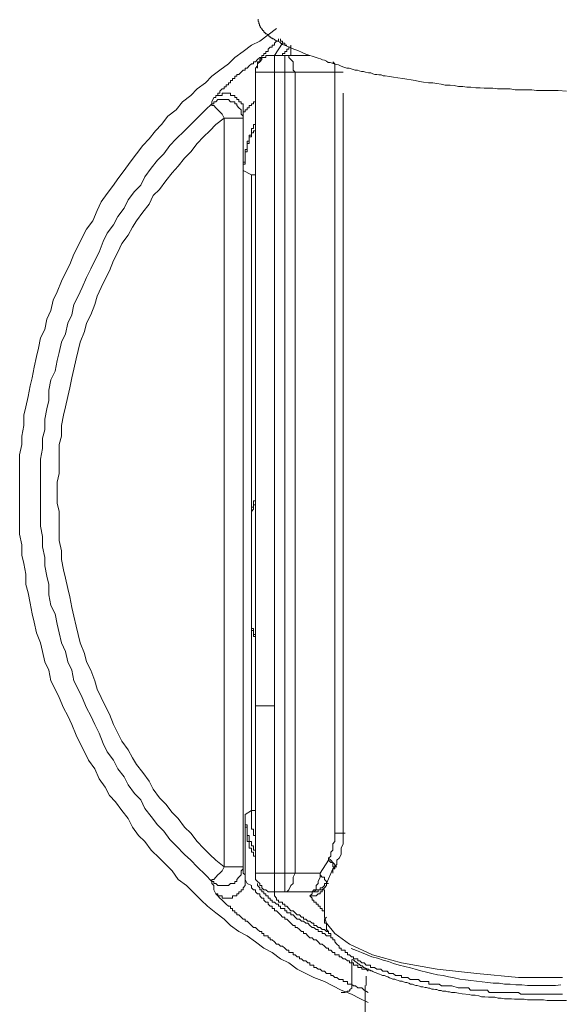
# Model space of a CAD drawing. Units: inches. Extents: x 149.1 to 232.2, y -281.8 to -222.7.
# Drawn here: x 169.7 to 171.4, y -255 to -252 of the extents above; entities that cross this region are included whole.
import ezdxf

# ---------------------------------------------------------------- set-up
doc = ezdxf.new("R2010")
doc.units = ezdxf.units.IN
doc.header["$MEASUREMENT"] = 0
doc.layers.add('图层 1', color=7, linetype='Continuous')

msp = doc.modelspace()

# ---------------------------------------------------------------- linework, layer by layer
at = {"layer": '图层 1', "lineweight": 9}
for points in [[(170.5557, -252.038), (170.545, -252.0339), (170.5408, -252.0311), (170.5367, -252.0266), (170.5322, -252.0246), (170.5284, -252.0225), (170.5257, -252.0225), (170.5236, -252.0204), (170.5215, -252.0204), (170.5198, -252.0184), (170.5174, -252.0163), (170.5153, -252.0163), (170.5133, -252.0146), (170.5112, -252.0146), (170.5091, -252.0122), (170.5071, -252.0101), (170.505, -252.0101), (170.5029, -252.0077), (170.5002, -252.0056), (170.4985, -252.0032), (170.4961, -252.0018), (170.494, -252.0018), (170.4919, -251.9998), (170.4919, -251.9977), (170.4899, -251.9977), (170.4878, -251.9956), (170.4878, -251.9936), (170.4857, -251.9912), (170.4837, -251.9912), (170.4837, -251.9891), (170.4816, -251.9874), (170.4816, -251.9846), (170.4788, -251.9826), (170.4768, -251.9801), (170.4768, -251.9777), (170.4747, -251.9764), (170.4747, -251.9739), (170.4747, -251.9719), (170.4726, -251.9698), (170.4726, -251.967), (170.4726, -251.965), (170.4706, -251.9636), (170.4706, -251.9608), (170.4706, -251.9591), (170.4706, -251.9571)], [(170.5264, -251.985), (170.5005, -252.0039), (170.4754, -252.0232), (170.4499, -252.036), (170.4244, -252.0549), (170.3989, -252.0738), (170.3796, -252.0928), (170.3541, -252.1121), (170.329, -252.1307), (170.3097, -252.1507), (170.2842, -252.1693), (170.2652, -252.1886), (170.2397, -252.2079), (170.2204, -252.233), (170.195, -252.252), (170.1763, -252.2775), (170.1571, -252.2967), (170.1381, -252.3215), (170.1192, -252.3412), (170.0999, -252.3667), (170.0806, -252.3918), (170.0616, -252.4173), (170.0427, -252.4428), (170.0299, -252.4618), (170.0106, -252.4876), (169.9917, -252.5131), (169.9793, -252.5389), (169.9665, -252.571), (169.9469, -252.5958), (169.9345, -252.6216), (169.9221, -252.6468), (169.909, -252.6719), (169.8966, -252.704), (169.8835, -252.7294), (169.8708, -252.7549), (169.858, -252.7866), (169.8456, -252.8125), (169.8391, -252.8442), (169.8263, -252.87), (169.8201, -252.9014), (169.807, -252.9269), (169.8008, -252.9582), (169.7946, -252.984), (169.7881, -253.0161), (169.7819, -253.0485), (169.7753, -253.0733), (169.7691, -253.1057), (169.7626, -253.137), (169.7564, -253.1628), (169.7564, -253.1945), (169.7498, -253.2262), (169.7498, -253.2517), (169.7436, -253.2838), (169.7436, -253.3151), (169.7436, -253.3472), (169.7436, -253.3723), (169.7436, -253.4047), (169.7436, -253.436), (169.7436, -253.4681), (169.7436, -253.4932), (169.7436, -253.5253), (169.7498, -253.5573), (169.7498, -253.5893), (169.7564, -253.6145), (169.7626, -253.6469), (169.7626, -253.6782), (169.7691, -253.7034), (169.7753, -253.7354), (169.7819, -253.7678), (169.7881, -253.7929), (169.7946, -253.825), (169.807, -253.856), (169.8136, -253.8822), (169.8201, -253.9139), (169.8325, -253.9394), (169.8391, -253.9711), (169.8518, -253.9969), (169.8642, -254.022), (169.877, -254.0534), (169.8901, -254.0785), (169.9028, -254.1047), (169.9156, -254.1371), (169.9283, -254.1619), (169.9407, -254.1878), (169.9535, -254.2129), (169.9727, -254.2391), (169.9855, -254.2701), (170.0041, -254.2952), (170.0172, -254.3211), (170.0361, -254.3404), (170.0551, -254.3662), (170.0744, -254.391), (170.0871, -254.4169), (170.1061, -254.4424), (170.1254, -254.461), (170.1443, -254.4871), (170.1698, -254.5119), (170.1888, -254.5312), (170.208, -254.5505), (170.227, -254.5764), (170.2525, -254.5946), (170.2718, -254.6139), (170.2969, -254.6394), (170.3162, -254.658), (170.3417, -254.6777), (170.3672, -254.6969), (170.3865, -254.7162), (170.4116, -254.7348), (170.4371, -254.7476), (170.4623, -254.7665), (170.4878, -254.7855), (170.5133, -254.7986), (170.5388, -254.8179), (170.5643, -254.8303), (170.5898, -254.8499), (170.6153, -254.8627), (170.6404, -254.8747), (170.6721, -254.8871), (170.6979, -254.9005), (170.7234, -254.9133), (170.7551, -254.926), (170.7806, -254.9388), (170.8061, -254.9515)], [(170.5264, -251.985), (170.5005, -252.0039), (170.4754, -252.0232), (170.4499, -252.036), (170.4244, -252.0549), (170.3989, -252.0738), (170.3796, -252.0928), (170.3541, -252.1121), (170.329, -252.1307), (170.3097, -252.1507), (170.2842, -252.1693), (170.2652, -252.1886), (170.2397, -252.2079), (170.2204, -252.233), (170.195, -252.252), (170.1763, -252.2775), (170.1571, -252.2967), (170.1381, -252.3215), (170.1192, -252.3412), (170.0999, -252.3667), (170.0806, -252.3918), (170.0616, -252.4173), (170.0427, -252.4428), (170.0299, -252.4618), (170.0106, -252.4876), (169.9917, -252.5131), (169.9793, -252.5389), (169.9665, -252.571), (169.9469, -252.5958), (169.9345, -252.6216), (169.9221, -252.6468), (169.909, -252.6719), (169.8966, -252.704), (169.8835, -252.7294), (169.8708, -252.7549), (169.858, -252.7866), (169.8456, -252.8125), (169.8391, -252.8442), (169.8263, -252.87), (169.8201, -252.9014), (169.807, -252.9269), (169.8008, -252.9582), (169.7946, -252.984), (169.7881, -253.0161), (169.7819, -253.0485), (169.7753, -253.0733), (169.7691, -253.1057), (169.7626, -253.137), (169.7564, -253.1628), (169.7564, -253.1945), (169.7498, -253.2262), (169.7498, -253.2517), (169.7436, -253.2838), (169.7436, -253.3151), (169.7436, -253.3472), (169.7436, -253.3723), (169.7436, -253.4047), (169.7436, -253.436), (169.7436, -253.4681), (169.7436, -253.4932), (169.7436, -253.5253), (169.7498, -253.5573), (169.7498, -253.5893), (169.7564, -253.6145), (169.7626, -253.6469), (169.7626, -253.6782), (169.7691, -253.7034), (169.7753, -253.7354), (169.7819, -253.7678), (169.7881, -253.7929), (169.7946, -253.825), (169.807, -253.856), (169.8136, -253.8822), (169.8201, -253.9139), (169.8325, -253.9394), (169.8391, -253.9711), (169.8518, -253.9969), (169.8642, -254.022), (169.877, -254.0534), (169.8901, -254.0785), (169.9028, -254.1047), (169.9156, -254.1371), (169.9283, -254.1619), (169.9407, -254.1878), (169.9535, -254.2129), (169.9727, -254.2391), (169.9855, -254.2701), (170.0041, -254.2952), (170.0172, -254.3211), (170.0361, -254.3404), (170.0551, -254.3662), (170.0744, -254.391), (170.0871, -254.4169), (170.1061, -254.4424), (170.1254, -254.461), (170.1443, -254.4871), (170.1698, -254.5119), (170.1888, -254.5312), (170.208, -254.5505), (170.227, -254.5764), (170.2525, -254.5946), (170.2718, -254.6139), (170.2969, -254.6394), (170.3162, -254.658), (170.3417, -254.6777), (170.3672, -254.6969), (170.3865, -254.7162), (170.4116, -254.7348), (170.4371, -254.7476), (170.4623, -254.7665), (170.4878, -254.7855), (170.5133, -254.7986), (170.5388, -254.8179), (170.5643, -254.8303), (170.5898, -254.8499), (170.6153, -254.8627), (170.6404, -254.8747), (170.6721, -254.8871), (170.6979, -254.9005), (170.7234, -254.9133), (170.7551, -254.926), (170.7806, -254.9388), (170.8061, -254.9515)], [(170.5326, -252.0167), (170.5326, -252.0232), (170.5264, -252.0232), (170.5202, -252.0294), (170.5202, -252.036), (170.5133, -252.036), (170.5133, -252.0418), (170.5071, -252.0418), (170.5005, -252.0484), (170.5005, -252.0549), (170.4943, -252.0549), (170.4943, -252.0611), (170.4878, -252.0611), (170.4878, -252.0676), (170.4816, -252.0676), (170.4816, -252.0738), (170.4754, -252.0797), (170.4754, -252.0869), (170.4688, -252.0869), (170.4688, -252.0928), (170.4688, -252.099), (170.4688, -252.1059)], [(170.5202, -252.0676), (170.545, -252.0294)], [(170.5388, -252.0167), (170.5388, -252.0232), (170.545, -252.0232), (170.545, -252.0294), (170.5512, -252.0294), (170.5512, -252.036), (170.5577, -252.036)], [(170.5705, -252.0418), (170.5643, -252.0418), (170.5643, -252.0484), (170.5577, -252.0484), (170.5577, -252.0549), (170.5512, -252.0549), (170.5512, -252.0611), (170.545, -252.0611), (170.545, -252.0676)], [(170.5557, -252.038), (170.5794, -252.048), (170.5918, -252.0521), (170.6049, -252.0577), (170.6153, -252.0628), (170.6218, -252.0656), (170.6283, -252.0673), (170.6345, -252.0694), (170.6411, -252.0714), (170.6473, -252.0732), (170.6535, -252.0756), (170.66, -252.0776), (170.6662, -252.08), (170.6724, -252.0818), (170.679, -252.0842), (170.6835, -252.0883), (170.6897, -252.0883), (170.6959, -252.0907), (170.7024, -252.0925), (170.709, -252.0945), (170.7152, -252.0962), (170.7214, -252.099), (170.7283, -252.1018), (170.7345, -252.1038), (170.7407, -252.1059), (170.7475, -252.1059), (170.7534, -252.108), (170.7599, -252.11), (170.7665, -252.1121), (170.7727, -252.1121), (170.7786, -252.1145), (170.7851, -252.1162), (170.7916, -252.1162), (170.7978, -252.1183), (170.8068, -252.1204), (170.8133, -252.1204), (170.8195, -252.1228), (170.8261, -252.1248), (170.8323, -252.1248), (170.8385, -252.1266), (170.845, -252.1266), (170.8512, -252.129), (170.8578, -252.129), (170.8702, -252.131), (170.8829, -252.1331), (170.896, -252.1352), (170.9112, -252.1372), (170.9239, -252.1393), (170.9363, -252.1414), (170.9487, -252.1434), (170.9618, -252.1462), (170.9746, -252.1483), (170.9894, -252.1507), (171.0025, -252.1507), (171.0152, -252.1527), (171.028, -252.1548), (171.0404, -252.1576), (171.0555, -252.1576), (171.0679, -252.1589), (171.081, -252.1617), (171.0938, -252.1617), (171.1065, -252.1634), (171.1189, -252.1634), (171.1341, -252.1655), (171.1465, -252.1655), (171.1596, -252.1672), (171.1723, -252.1672), (171.1851, -252.1672), (171.2002, -252.1693), (171.2123, -252.1693), (171.2254, -252.1693), (171.2381, -252.1693), (171.2533, -252.1717), (171.266, -252.1717), (171.2788, -252.1717), (171.2915, -252.1717), (171.3043, -252.1717), (171.3191, -252.1738), (171.3311, -252.1738), (171.357, -252.1738), (171.3849, -252.1738)], [(170.5705, -252.036), (170.5705, -252.0676)], [(170.3355, -252.1948), (170.3417, -252.1948), (170.3417, -252.1886), (170.3479, -252.1886), (170.3479, -252.182), (170.3541, -252.182), (170.3541, -252.1762), (170.3607, -252.1693), (170.3672, -252.1693), (170.3672, -252.1631), (170.3734, -252.1631), (170.3734, -252.1569), (170.3796, -252.1569), (170.3796, -252.1507), (170.3865, -252.1507), (170.3865, -252.1438), (170.3927, -252.1438), (170.3927, -252.1372), (170.3989, -252.1372), (170.3989, -252.1307), (170.4051, -252.1307), (170.4051, -252.1248), (170.4116, -252.1248), (170.4182, -252.1183), (170.4244, -252.1121), (170.4306, -252.1121), (170.4306, -252.1059), (170.4371, -252.1059), (170.4433, -252.099), (170.4499, -252.0928), (170.4561, -252.0928), (170.4561, -252.0869), (170.4623, -252.0869), (170.4688, -252.0797), (170.4754, -252.0738), (170.4816, -252.0738), (170.4816, -252.0676), (170.4878, -252.0676)], [(170.5202, -252.0676), (170.5133, -252.0676), (170.5071, -252.0676), (170.5005, -252.0676), (170.4943, -252.0676), (170.4943, -252.0738), (170.4878, -252.0738), (170.4816, -252.0738), (170.4816, -252.0797), (170.4754, -252.0869), (170.4688, -252.0928), (170.4688, -252.099), (170.4623, -252.1059), (170.4623, -252.1121), (170.4623, -252.1183)], [(170.5202, -252.0676), (170.5202, -252.1183)], [(170.5512, -252.0676), (170.5202, -252.0676)], [(170.5202, -252.0676), (170.5202, -252.0676)], [(170.5512, -252.0676), (170.5512, -252.1183)], [(170.5512, -252.0676), (170.5577, -252.0676), (170.5643, -252.0676), (170.5643, -252.0738), (170.5705, -252.0797), (170.5767, -252.0869), (170.5767, -252.099), (170.5767, -252.1121), (170.5829, -252.1183)], [(170.6277, -252.0676), (170.5512, -252.0676)], [(170.7041, -252.1183), (170.7041, -252.1121), (170.7041, -252.1059), (170.7041, -252.099), (170.7041, -252.0928), (170.6979, -252.0869)], [(170.4623, -252.1183), (170.5202, -252.1183)], [(170.4623, -252.1183), (170.4623, -254.0472)], [(170.5202, -254.0472), (170.5202, -252.1183)], [(170.5202, -252.1183), (170.5512, -252.1183)], [(170.5512, -252.1183), (170.5512, -254.5567)], [(170.5512, -252.1183), (170.5829, -252.1183)], [(170.5829, -254.5567), (170.5829, -252.1183)], [(170.5829, -252.1183), (170.7041, -252.1183)], [(170.7041, -252.1183), (170.7041, -254.4355)], [(170.7296, -252.1183), (170.7041, -252.1183)], [(170.4244, -252.2392), (170.4244, -252.233), (170.4244, -252.2268), (170.4244, -252.2199), (170.4244, -252.2141), (170.4182, -252.2141), (170.4182, -252.2079), (170.4116, -252.2079), (170.4116, -252.2013), (170.4051, -252.2013), (170.4051, -252.1948), (170.3989, -252.1948), (170.3989, -252.1886), (170.3927, -252.1886), (170.3865, -252.1886), (170.3865, -252.182), (170.3796, -252.182), (170.3734, -252.182), (170.3672, -252.182), (170.3607, -252.182), (170.3607, -252.1886), (170.3541, -252.1886), (170.3479, -252.1886), (170.3417, -252.1886), (170.3417, -252.1948), (170.3355, -252.1948)], [(170.7296, -254.4355), (170.7296, -252.182)], [(171.3849, -252.1738), (171.4104, -252.1762)], [(170.329, -252.2141), (170.3097, -252.233), (170.2842, -252.2585), (170.2652, -252.2775), (170.2459, -252.2967), (170.2204, -252.3215), (170.2015, -252.3412), (170.1825, -252.3667), (170.1636, -252.386), (170.1443, -252.4108), (170.1254, -252.4366), (170.1126, -252.4618), (170.0937, -252.4814), (170.0744, -252.5069), (170.0616, -252.5317), (170.0427, -252.5579), (170.0299, -252.583), (170.0106, -252.6085), (169.9979, -252.6337), (169.9855, -252.6657), (169.9727, -252.6916), (169.96, -252.717), (169.9469, -252.7429), (169.9345, -252.7742), (169.9221, -252.7997), (169.909, -252.8252), (169.9028, -252.8569), (169.8901, -252.8828), (169.8835, -252.9145), (169.8708, -252.9399), (169.8642, -252.9713), (169.858, -252.9964), (169.8518, -253.0285), (169.8391, -253.055), (169.8325, -253.086), (169.8325, -253.1177), (169.8263, -253.1435), (169.8201, -253.1752), (169.8201, -253.2069), (169.8136, -253.2328), (169.8136, -253.2641), (169.807, -253.2965), (169.807, -253.3217), (169.807, -253.353), (169.807, -253.3847), (169.807, -253.4109), (169.807, -253.4422), (169.807, -253.4743), (169.807, -253.5005), (169.8136, -253.5322), (169.8136, -253.5632), (169.8201, -253.5955), (169.8201, -253.621), (169.8263, -253.6531), (169.8325, -253.6782), (169.8325, -253.7099), (169.8391, -253.742), (169.8518, -253.7678), (169.858, -253.7992), (169.8642, -253.825), (169.8708, -253.856), (169.8835, -253.8822), (169.8901, -253.9139), (169.9028, -253.9394), (169.909, -253.9711), (169.9221, -253.9969), (169.9345, -254.022), (169.9469, -254.0534), (169.96, -254.0785), (169.9727, -254.1047), (169.9855, -254.1306), (169.9979, -254.1619), (170.0106, -254.1878), (170.0299, -254.2129), (170.0427, -254.2391), (170.0616, -254.2639), (170.0744, -254.2887), (170.0937, -254.3149), (170.1126, -254.3342), (170.1254, -254.36), (170.1443, -254.3848), (170.1636, -254.4103), (170.1825, -254.4293), (170.2015, -254.4551), (170.2204, -254.474), (170.2459, -254.4999), (170.2652, -254.5181), (170.2842, -254.5378), (170.3097, -254.5626), (170.329, -254.5822)], [(170.329, -252.2141), (170.329, -252.2079), (170.3355, -252.1948)], [(170.4244, -252.2585), (170.4244, -252.252), (170.4182, -252.2458), (170.4182, -252.2392), (170.4182, -252.233), (170.4116, -252.2268), (170.4051, -252.2199), (170.4051, -252.2141), (170.3989, -252.2141), (170.3989, -252.2079), (170.3927, -252.2079), (170.3865, -252.2079), (170.3796, -252.2013), (170.3734, -252.2013), (170.3672, -252.2013), (170.3607, -252.2013), (170.3541, -252.2013), (170.3479, -252.2013), (170.3417, -252.2079), (170.3355, -252.2079), (170.3355, -252.2141), (170.329, -252.2141)], [(170.3672, -252.2585), (170.3607, -252.2458), (170.3541, -252.2392), (170.3479, -252.233), (170.3417, -252.2268), (170.3355, -252.2199), (170.329, -252.2199), (170.329, -252.2141)], [(170.4623, -252.2013), (170.4623, -252.2079), (170.4561, -252.2079), (170.4561, -252.2141), (170.4499, -252.2141), (170.4499, -252.2199), (170.4433, -252.2199), (170.4433, -252.2268), (170.4371, -252.2268), (170.4371, -252.233), (170.4306, -252.233), (170.4306, -252.2392), (170.4244, -252.2392)], [(170.4244, -252.2392), (170.4244, -252.2458), (170.4244, -252.252), (170.4244, -252.2585)], [(170.4244, -252.2392), (170.4244, -252.2392)], [(170.4244, -252.2392), (170.4244, -252.2837), (170.4244, -252.4046)], [(170.3672, -252.2585), (170.3417, -252.2775), (170.3228, -252.2967), (170.3035, -252.3153), (170.2842, -252.335), (170.2652, -252.3605), (170.2459, -252.3798), (170.227, -252.4046), (170.208, -252.4242), (170.1888, -252.4494), (170.1698, -252.4749), (170.1509, -252.4935), (170.1381, -252.5196), (170.1192, -252.5448), (170.0999, -252.571), (170.0871, -252.5896), (170.0744, -252.6147), (170.0551, -252.6402), (170.0427, -252.6657), (170.0299, -252.6916), (170.0172, -252.7232), (170.0041, -252.7487), (169.9917, -252.7742), (169.9793, -252.7997), (169.9727, -252.8252), (169.96, -252.8569), (169.9469, -252.8828), (169.9407, -252.9076), (169.9283, -252.9399), (169.9221, -252.9654), (169.9156, -252.9906), (169.909, -253.0223), (169.9028, -253.0485), (169.8966, -253.0798), (169.8901, -253.1057), (169.8835, -253.137), (169.877, -253.1628), (169.8708, -253.1945), (169.8708, -253.2262), (169.8642, -253.2517), (169.8642, -253.2838), (169.8642, -253.3093), (169.8642, -253.3406), (169.858, -253.3661), (169.858, -253.3981), (169.858, -253.4302), (169.8642, -253.4557), (169.8642, -253.487), (169.8642, -253.5125), (169.8642, -253.5446), (169.8708, -253.5759), (169.8708, -253.6017), (169.877, -253.6334), (169.8835, -253.6593), (169.8901, -253.6906), (169.8966, -253.7158), (169.9028, -253.7478), (169.909, -253.7743), (169.9156, -253.805), (169.9221, -253.8308), (169.9283, -253.856), (169.9407, -253.8884), (169.9469, -253.9139), (169.96, -253.9394), (169.9727, -253.9711), (169.9793, -253.9969), (169.9917, -254.022), (170.0041, -254.0472), (170.0172, -254.0727), (170.0299, -254.1047), (170.0427, -254.1306), (170.0551, -254.1557), (170.0744, -254.1812), (170.0871, -254.2064), (170.0999, -254.226), (170.1192, -254.2511), (170.1381, -254.2766), (170.1509, -254.3018), (170.1698, -254.3283), (170.1888, -254.3466), (170.208, -254.3721), (170.227, -254.391), (170.2459, -254.4169), (170.2652, -254.4355), (170.2842, -254.461), (170.3035, -254.4809), (170.3228, -254.4999), (170.3417, -254.5181), (170.3672, -254.5378)], [(170.3672, -254.5378), (170.3672, -252.2585)], [(170.4244, -252.2585), (170.3672, -252.2585)], [(170.4244, -252.2585), (170.4244, -254.5378)], [(170.4244, -252.4046), (170.4244, -252.3987), (170.4244, -252.3918), (170.4306, -252.3918), (170.4306, -252.386), (170.4306, -252.3798), (170.4306, -252.3732), (170.4306, -252.3667), (170.4306, -252.3605), (170.4306, -252.3539), (170.4371, -252.3539), (170.4371, -252.3481), (170.4371, -252.3412), (170.4371, -252.335), (170.4371, -252.3284), (170.4433, -252.3284), (170.4433, -252.3215), (170.4433, -252.3153), (170.4433, -252.3095), (170.4499, -252.3095), (170.4499, -252.3026), (170.4499, -252.2967), (170.4499, -252.2899), (170.4561, -252.2899), (170.4561, -252.2837), (170.4561, -252.2775), (170.4623, -252.2775), (170.4623, -252.2709)], [(170.4623, -252.2899), (170.4623, -252.2967), (170.4561, -252.2967), (170.4561, -252.3026), (170.4499, -252.3026), (170.4499, -252.3095), (170.4499, -252.3153), (170.4433, -252.3153), (170.4433, -252.3215), (170.4433, -252.3284), (170.4433, -252.335), (170.4371, -252.335), (170.4371, -252.3412), (170.4371, -252.3481), (170.4371, -252.3539), (170.4371, -252.3605), (170.4306, -252.3605), (170.4306, -252.3667), (170.4306, -252.3732), (170.4306, -252.3798), (170.4306, -252.386), (170.4306, -252.3918), (170.4306, -252.3987), (170.4244, -252.3987), (170.4244, -252.4046), (170.4244, -252.4108), (170.4244, -252.4173)], [(170.4244, -252.4173), (170.4244, -252.4108), (170.4244, -252.4046)], [(170.4499, -252.4304), (170.4244, -252.4173)], [(170.4499, -254.3662), (170.4499, -252.4304)], [(170.4499, -252.4304), (170.4623, -252.4304)], [(170.4623, -252.6027), (170.4623, -252.6027)], [(170.4499, -253.4681), (170.4499, -253.4615), (170.4499, -253.4557), (170.4499, -253.4488), (170.4499, -253.4422), (170.4561, -253.4422), (170.4561, -253.436), (170.4561, -253.4302), (170.4561, -253.4236), (170.4623, -253.4236), (170.4623, -253.4178)], [(170.4623, -253.4302), (170.4623, -253.436), (170.4561, -253.436), (170.4561, -253.4422), (170.4561, -253.4488), (170.4499, -253.4557), (170.4499, -253.4615), (170.4499, -253.4681)], [(170.4499, -253.7992), (170.4499, -253.4681)], [(170.4499, -253.4681), (170.4499, -253.4681)], [(170.4499, -253.4681), (170.4499, -253.7992)], [(170.4499, -253.7992), (170.4499, -253.7992)], [(170.4499, -253.7992), (170.4499, -253.805), (170.4499, -253.8122), (170.4561, -253.8122), (170.4561, -253.8184), (170.4561, -253.825), (170.4561, -253.8308), (170.4623, -253.8308), (170.4623, -253.837)], [(170.4623, -253.8439), (170.4623, -253.837), (170.4561, -253.837), (170.4561, -253.8308), (170.4561, -253.825), (170.4561, -253.8184), (170.4499, -253.8184), (170.4499, -253.8122), (170.4499, -253.805), (170.4499, -253.7992)], [(170.4623, -254.0472), (170.4623, -254.5567)], [(170.4623, -254.0472), (170.5202, -254.0472)], [(170.5202, -254.5567), (170.5202, -254.0472)], [(170.4306, -254.379), (170.4499, -254.3662)], [(170.4623, -254.4551), (170.4623, -254.4489), (170.4623, -254.4424), (170.4561, -254.4424), (170.4561, -254.4355), (170.4561, -254.4293), (170.4561, -254.4227), (170.4499, -254.4227), (170.4499, -254.4169), (170.4499, -254.4103), (170.4499, -254.4038), (170.4499, -254.3976), (170.4499, -254.391), (170.4499, -254.3848), (170.4499, -254.379), (170.4499, -254.3721), (170.4499, -254.3662)], [(170.4499, -254.3662), (170.4623, -254.3662)], [(170.4306, -254.391), (170.4306, -254.3848), (170.4306, -254.379)], [(170.4306, -254.379), (170.4306, -254.3848), (170.4306, -254.391), (170.4306, -254.3976), (170.4306, -254.4038), (170.4306, -254.4103), (170.4371, -254.4103), (170.4371, -254.4169), (170.4371, -254.4227), (170.4371, -254.4293), (170.4371, -254.4355), (170.4371, -254.4424), (170.4433, -254.4424), (170.4433, -254.4489), (170.4433, -254.4551), (170.4433, -254.461), (170.4499, -254.461), (170.4499, -254.4678), (170.4499, -254.474), (170.4561, -254.474), (170.4561, -254.4809), (170.4561, -254.4871), (170.4623, -254.4871), (170.4623, -254.4933)], [(170.4306, -254.391), (170.4306, -254.5119), (170.4306, -254.5764)], [(170.4371, -254.4424), (170.4371, -254.4355), (170.4371, -254.4293), (170.4371, -254.4227), (170.4371, -254.4169), (170.4306, -254.4169), (170.4306, -254.4103), (170.4306, -254.4038), (170.4306, -254.3976), (170.4306, -254.391)], [(170.4623, -254.5119), (170.4623, -254.5057), (170.4561, -254.5057), (170.4561, -254.4999), (170.4561, -254.4933), (170.4499, -254.4933), (170.4499, -254.4871), (170.4499, -254.4809), (170.4433, -254.4809), (170.4433, -254.474), (170.4433, -254.4678), (170.4433, -254.461), (170.4371, -254.461), (170.4371, -254.4551), (170.4371, -254.4489), (170.4371, -254.4424)], [(170.6852, -254.5119), (170.6917, -254.5057), (170.6917, -254.4933), (170.6979, -254.4871), (170.6979, -254.4809), (170.6979, -254.4678), (170.7041, -254.461), (170.7041, -254.4551), (170.7041, -254.4424), (170.7041, -254.4355)], [(170.7296, -254.4355), (170.7041, -254.4355)], [(170.7041, -254.5378), (170.7103, -254.5312), (170.7103, -254.5181), (170.7169, -254.5119), (170.7234, -254.4999), (170.7234, -254.4871), (170.7234, -254.4809), (170.7296, -254.4678), (170.7296, -254.4551), (170.7296, -254.4489), (170.7296, -254.4355)], [(170.7358, -254.4355), (170.7296, -254.4355)], [(170.6852, -254.5181), (170.6597, -254.5567)], [(170.6852, -254.5119), (170.6852, -254.5181)], [(170.6852, -254.5119), (170.6917, -254.5181), (170.6979, -254.5247), (170.7041, -254.5312), (170.7041, -254.5378)], [(170.6852, -254.5181), (170.6917, -254.5247), (170.6979, -254.5247), (170.6979, -254.5312), (170.6979, -254.5378), (170.7041, -254.5378), (170.7041, -254.5436), (170.6979, -254.5436)], [(170.329, -254.5822), (170.3355, -254.5822), (170.3355, -254.5888), (170.3417, -254.5888), (170.3479, -254.5946), (170.3541, -254.5946), (170.3607, -254.5946), (170.3672, -254.5946), (170.3734, -254.5946), (170.3796, -254.5946), (170.3865, -254.5888), (170.3927, -254.5888), (170.3989, -254.5888), (170.3989, -254.5822), (170.4051, -254.5822), (170.4051, -254.5764), (170.4116, -254.5695), (170.4182, -254.5626), (170.4182, -254.5567), (170.4182, -254.5505), (170.4244, -254.5436), (170.4244, -254.5378)], [(170.3672, -254.5378), (170.3607, -254.5505), (170.3541, -254.5567), (170.3479, -254.5626), (170.3417, -254.5695), (170.3355, -254.5764), (170.329, -254.5764), (170.329, -254.5822)], [(170.4244, -254.5378), (170.3672, -254.5378)], [(170.4244, -254.5378), (170.4244, -254.5505), (170.4244, -254.5567), (170.4306, -254.5626), (170.4306, -254.5695), (170.4306, -254.5764)], [(170.6786, -254.5888), (170.6979, -254.5436)], [(170.6979, -254.5436), (170.7041, -254.5378)], [(170.6979, -254.5567), (170.6979, -254.5436)], [(170.7041, -254.5378), (170.7103, -254.5378)], [(170.3417, -254.6205), (170.3355, -254.6077), (170.3355, -254.6015), (170.3355, -254.5946), (170.329, -254.5888), (170.329, -254.5822)], [(170.4306, -254.5764), (170.4306, -254.5822), (170.4306, -254.5888), (170.4306, -254.5946), (170.4244, -254.6015), (170.4244, -254.6077), (170.4182, -254.6077), (170.4182, -254.6139), (170.4116, -254.6139), (170.4116, -254.6205), (170.4051, -254.6205), (170.4051, -254.6267), (170.3989, -254.6267), (170.3927, -254.6267), (170.3927, -254.6329), (170.3865, -254.6329), (170.3796, -254.6329), (170.3734, -254.6329), (170.3672, -254.6329), (170.3607, -254.6329), (170.3607, -254.6267), (170.3541, -254.6267), (170.3479, -254.6267), (170.3479, -254.6205), (170.3417, -254.6205)], [(170.4306, -254.5764), (170.4306, -254.5764)], [(170.4306, -254.5764), (170.4371, -254.5888)], [(170.4623, -254.5567), (170.4623, -254.5626), (170.4623, -254.5695), (170.4623, -254.5764), (170.4688, -254.5822), (170.4754, -254.5888), (170.4754, -254.5946), (170.4816, -254.5946), (170.4816, -254.6015), (170.4878, -254.6077), (170.4943, -254.6077), (170.5005, -254.6139), (170.5071, -254.6139), (170.5133, -254.6139), (170.5202, -254.6139)], [(170.4623, -254.5567), (170.5202, -254.5567)], [(170.4623, -254.5626), (170.4623, -254.5764)], [(170.5202, -254.5567), (170.5202, -254.6139)], [(170.5512, -254.5567), (170.5202, -254.5567)], [(170.5829, -254.5567), (170.5767, -254.5695), (170.5767, -254.5822), (170.5767, -254.5888), (170.5705, -254.5946), (170.5643, -254.6077), (170.5577, -254.6139), (170.5512, -254.6139)], [(170.5512, -254.5567), (170.5512, -254.6139)], [(170.5512, -254.5567), (170.5829, -254.5567)], [(170.6597, -254.5567), (170.5829, -254.5567)], [(170.6597, -254.5567), (170.6597, -254.5695), (170.6531, -254.5822), (170.6531, -254.5888), (170.6469, -254.5946), (170.6469, -254.6077), (170.6404, -254.6077), (170.6345, -254.6139), (170.6277, -254.6139)], [(170.6597, -254.5567), (170.6597, -254.5626), (170.6659, -254.5695), (170.6721, -254.5695), (170.6721, -254.5764), (170.6786, -254.5822), (170.6786, -254.5888)], [(170.4371, -254.5888), (170.4499, -254.5946), (170.4499, -254.6015), (170.4561, -254.6077), (170.4623, -254.6077), (170.4623, -254.6139), (170.4688, -254.6205), (170.4754, -254.6205), (170.4754, -254.6267), (170.4816, -254.6329), (170.4878, -254.6329), (170.4878, -254.6394), (170.4943, -254.6453), (170.5005, -254.6453), (170.5005, -254.6518), (170.5071, -254.658), (170.5133, -254.658), (170.5133, -254.6649), (170.5202, -254.6649), (170.5202, -254.6718), (170.5264, -254.6718), (170.5326, -254.6777), (170.5388, -254.6842), (170.545, -254.6911), (170.5512, -254.6911), (170.5512, -254.6969), (170.5577, -254.6969), (170.5643, -254.7035), (170.5705, -254.7097), (170.5767, -254.7162), (170.5829, -254.7162), (170.5829, -254.7228), (170.5898, -254.7228), (170.596, -254.729), (170.6025, -254.7348), (170.6087, -254.7348), (170.6087, -254.7414), (170.6153, -254.7414), (170.6215, -254.7476), (170.6277, -254.7541), (170.6345, -254.7541), (170.6404, -254.7603), (170.6469, -254.7603), (170.6531, -254.7665), (170.6597, -254.7734), (170.6659, -254.7734), (170.6721, -254.7796), (170.6786, -254.7855), (170.6852, -254.7855), (170.6852, -254.792), (170.6917, -254.792), (170.6979, -254.7986), (170.7041, -254.7986), (170.7041, -254.8055), (170.7103, -254.8055), (170.7169, -254.8055), (170.7169, -254.8117), (170.7234, -254.8117), (170.7296, -254.8179), (170.7358, -254.8179), (170.7427, -254.8241), (170.7489, -254.8241), (170.7489, -254.8303), (170.7551, -254.8303), (170.7613, -254.8303), (170.7613, -254.8372), (170.7675, -254.8372), (170.7741, -254.8372), (170.7741, -254.844), (170.7806, -254.844), (170.7868, -254.844), (170.7868, -254.8499), (170.7934, -254.8499), (170.7999, -254.8499), (170.8061, -254.8561)], [(170.4688, -254.5888), (170.4688, -254.5946), (170.4754, -254.6015), (170.4754, -254.6077), (170.4816, -254.6077), (170.4816, -254.6139), (170.4878, -254.6139), (170.4878, -254.6205), (170.4943, -254.6205), (170.4943, -254.6267), (170.5005, -254.6267), (170.5005, -254.6329), (170.5071, -254.6329), (170.5071, -254.6394), (170.5133, -254.6394), (170.5133, -254.6453), (170.5202, -254.6453), (170.5264, -254.6518), (170.5326, -254.6518), (170.5326, -254.658), (170.5388, -254.658), (170.5388, -254.6649), (170.545, -254.6649), (170.5512, -254.6649), (170.5512, -254.6718), (170.5577, -254.6718), (170.5577, -254.6777), (170.5643, -254.6777), (170.5705, -254.6777), (170.5705, -254.6842), (170.5767, -254.6842), (170.5829, -254.6911), (170.5898, -254.6969), (170.596, -254.6969), (170.6025, -254.7035), (170.6087, -254.7035), (170.6153, -254.7097), (170.6215, -254.7097), (170.6277, -254.7162), (170.6345, -254.7228), (170.6404, -254.7228), (170.6469, -254.729), (170.6531, -254.729), (170.6531, -254.7348), (170.6597, -254.7348), (170.6659, -254.7348), (170.6659, -254.7414), (170.6721, -254.7414), (170.6786, -254.7476), (170.6852, -254.7476), (170.6917, -254.7476), (170.6917, -254.7541), (170.6979, -254.7541)], [(170.6277, -254.6139), (170.6345, -254.6139), (170.6404, -254.6139), (170.6469, -254.6077), (170.6531, -254.6077), (170.6597, -254.6077), (170.6597, -254.6015), (170.6659, -254.6015), (170.6721, -254.5946), (170.6721, -254.5888), (170.6786, -254.5888)], [(170.6721, -254.6077), (170.6659, -254.6077), (170.6659, -254.6139), (170.6597, -254.6139), (170.6597, -254.6205), (170.6531, -254.6205), (170.6469, -254.6267), (170.6404, -254.6267), (170.6345, -254.6267), (170.6277, -254.6267)], [(170.6345, -254.6139), (170.6404, -254.6139), (170.6469, -254.6139), (170.6531, -254.6139), (170.6531, -254.6077), (170.6597, -254.6077), (170.6659, -254.6077), (170.6721, -254.6015), (170.6786, -254.5946), (170.6786, -254.5888), (170.6852, -254.5888)], [(170.6721, -254.6077), (170.6721, -254.6911)], [(170.6852, -254.5888), (170.6786, -254.5888)], [(170.6852, -254.5888), (170.6852, -254.5888)], [(170.8061, -254.9202), (170.7934, -254.9133), (170.7868, -254.9067), (170.7741, -254.9067), (170.7675, -254.9005), (170.7613, -254.9005), (170.7551, -254.8947), (170.7489, -254.8947), (170.7427, -254.8947), (170.7427, -254.8871), (170.7358, -254.8871), (170.7296, -254.8871), (170.7296, -254.8813), (170.7234, -254.8813), (170.7169, -254.8813), (170.7103, -254.8747), (170.7041, -254.8747), (170.6979, -254.8689), (170.6917, -254.8689), (170.6917, -254.8627), (170.6852, -254.8627), (170.6786, -254.8627), (170.6721, -254.8561), (170.6659, -254.8561), (170.6597, -254.8499), (170.6531, -254.8499), (170.6469, -254.844), (170.6404, -254.844), (170.6404, -254.8372), (170.6345, -254.8372), (170.6277, -254.8372), (170.6277, -254.8303), (170.6215, -254.8303), (170.6153, -254.8241), (170.6087, -254.8241), (170.6025, -254.8179), (170.596, -254.8179), (170.596, -254.8117), (170.5898, -254.8117), (170.5829, -254.8055), (170.5767, -254.8055), (170.5767, -254.7986), (170.5705, -254.7986), (170.5643, -254.7986), (170.5643, -254.792), (170.5577, -254.792), (170.5512, -254.7855), (170.545, -254.7796), (170.5388, -254.7796), (170.5326, -254.7734), (170.5264, -254.7734), (170.5202, -254.7665), (170.5133, -254.7603), (170.5071, -254.7603), (170.5071, -254.7541), (170.5005, -254.7541), (170.5005, -254.7476), (170.4943, -254.7476), (170.4878, -254.7476), (170.4878, -254.7414), (170.4816, -254.7414), (170.4816, -254.7348), (170.4754, -254.7348), (170.4688, -254.729), (170.4623, -254.7228), (170.4561, -254.7228), (170.4499, -254.7162), (170.4433, -254.7097), (170.4371, -254.7035), (170.4306, -254.7035), (170.4306, -254.6969), (170.4244, -254.6969), (170.4182, -254.6911), (170.4116, -254.6842), (170.4051, -254.6842), (170.4051, -254.6777), (170.3989, -254.6777), (170.3989, -254.6718), (170.3927, -254.6718), (170.3927, -254.6649), (170.3865, -254.6649), (170.3865, -254.658), (170.3796, -254.658), (170.3734, -254.6518), (170.3672, -254.6453), (170.3607, -254.6394), (170.3541, -254.6329), (170.3479, -254.6267), (170.3417, -254.6205)], [(170.5202, -254.6139), (170.5512, -254.6139)], [(170.6852, -254.7414), (170.6852, -254.7348), (170.6786, -254.7348), (170.6721, -254.729), (170.6659, -254.729), (170.6597, -254.7228), (170.6531, -254.7228), (170.6469, -254.7162), (170.6404, -254.7162), (170.6404, -254.7097), (170.6345, -254.7097), (170.6277, -254.7035), (170.6215, -254.7035), (170.6153, -254.6969), (170.6087, -254.6969), (170.6087, -254.6911), (170.6025, -254.6911), (170.596, -254.6842), (170.5898, -254.6842), (170.5829, -254.6777), (170.5767, -254.6718), (170.5705, -254.6718), (170.5643, -254.6649), (170.5577, -254.658), (170.5512, -254.658), (170.5512, -254.6518), (170.545, -254.6518), (170.545, -254.6453), (170.5388, -254.6453), (170.5326, -254.6453), (170.5326, -254.6394), (170.5264, -254.6394), (170.5264, -254.6329), (170.5202, -254.6267), (170.5202, -254.6205), (170.5202, -254.6139)], [(170.5512, -254.6139), (170.6277, -254.6139)], [(170.6277, -254.6139), (170.6345, -254.6139)], [(170.6277, -254.6267), (170.6345, -254.6205), (170.6345, -254.6139)], [(170.6277, -254.6267), (170.6345, -254.6329), (170.6345, -254.6394), (170.6404, -254.6394), (170.6404, -254.6453), (170.6469, -254.6453), (170.6469, -254.6518), (170.6531, -254.6518), (170.6531, -254.658), (170.6597, -254.658), (170.6597, -254.6649), (170.6659, -254.6649), (170.6659, -254.6718), (170.6721, -254.6718)], [(170.6786, -254.6911), (170.6721, -254.6969), (170.6721, -254.7035), (170.6721, -254.7097), (170.6786, -254.7097), (170.6786, -254.7162), (170.6786, -254.7228), (170.6786, -254.729), (170.6852, -254.7348), (170.6852, -254.7414), (170.6917, -254.7414), (170.6917, -254.7476), (170.6917, -254.7541), (170.6979, -254.7541), (170.6979, -254.7603), (170.7041, -254.7603), (170.7041, -254.7665), (170.7103, -254.7734), (170.7169, -254.7796), (170.7169, -254.7855), (170.7234, -254.7855), (170.7234, -254.792), (170.7296, -254.792), (170.7358, -254.792), (170.7358, -254.7986), (170.7427, -254.7986), (170.7427, -254.8055), (170.7489, -254.8055), (170.7551, -254.8117), (170.7613, -254.8117), (170.7613, -254.8179), (170.7675, -254.8179), (170.7741, -254.8179), (170.7741, -254.8241), (170.7806, -254.8241), (170.7868, -254.8303), (170.7934, -254.8303), (170.7999, -254.8372), (170.8061, -254.8372), (170.8123, -254.8372), (170.8123, -254.844), (170.8185, -254.844), (170.8251, -254.844), (170.8316, -254.8499), (170.8378, -254.8499), (170.844, -254.8499), (170.8502, -254.8561), (170.8571, -254.8561), (170.8633, -254.8561), (170.8695, -254.8627), (170.876, -254.8627), (170.8822, -254.8627), (170.8888, -254.8689), (170.895, -254.8689), (170.9015, -254.8689), (170.9077, -254.8689), (170.9077, -254.8747), (170.9143, -254.8747), (170.9205, -254.8747), (170.927, -254.8747), (170.9332, -254.8813), (170.9394, -254.8813), (170.946, -254.8813), (170.9522, -254.8813), (170.9591, -254.8813), (170.9649, -254.8871), (170.9715, -254.8871), (170.9777, -254.8871), (170.9842, -254.8871), (170.9908, -254.8871), (170.9908, -254.8947), (170.997, -254.8947), (171.0032, -254.8947), (171.0094, -254.8947), (171.0156, -254.8947), (171.0221, -254.8947), (171.0287, -254.9005), (171.0349, -254.9005), (171.0414, -254.9005), (171.048, -254.9005), (171.0542, -254.9005), (171.0604, -254.9005), (171.0797, -254.9067)], [(170.6721, -254.6911), (170.6786, -254.7097), (170.7041, -254.7414), (170.7489, -254.7734), (170.8185, -254.8055), (170.9077, -254.8303), (171.0156, -254.8499), (171.1368, -254.8627), (171.264, -254.8747), (171.3976, -254.8747)], [(170.7534, -254.7865), (170.7703, -254.7927), (170.7851, -254.7986), (170.8027, -254.8058), (170.8171, -254.8117), (170.8344, -254.8158), (170.8512, -254.822), (170.8681, -254.8265), (170.8829, -254.8327), (170.9002, -254.8372), (170.9174, -254.8416), (170.9343, -254.8458), (170.9487, -254.8499), (170.966, -254.8547), (170.9832, -254.8589), (171.0001, -254.863), (171.0173, -254.8668), (171.0342, -254.8689), (171.0507, -254.873), (171.0679, -254.8757), (171.0852, -254.8795), (171.1024, -254.8816), (171.1189, -254.884), (171.1362, -254.8864), (171.153, -254.8878), (171.1703, -254.8906), (171.1871, -254.8923), (171.2044, -254.8923), (171.2209, -254.895), (171.2381, -254.895), (171.2554, -254.8971), (171.274, -254.8971), (171.2915, -254.8992), (171.3084, -254.8992), (171.3253, -254.8992), (171.3422, -254.8992), (171.3594, -254.8992), (171.3763, -254.8992), (171.3932, -254.8971)], [(170.7555, -254.8199), (170.7555, -254.9078)], [(170.7575, -254.8199), (170.762, -254.822), (170.7665, -254.8265), (170.7686, -254.8285), (170.7703, -254.8285), (170.7727, -254.831), (170.7744, -254.8327), (170.7768, -254.8347), (170.7786, -254.8347), (170.781, -254.8372), (170.783, -254.8392), (170.7875, -254.8392), (170.7896, -254.8416), (170.7916, -254.8444), (170.7937, -254.8444), (170.7958, -254.8458), (170.7978, -254.8478), (170.8003, -254.8478), (170.8047, -254.8499), (170.8068, -254.8499), (170.8089, -254.8523), (170.8113, -254.8523), (170.8133, -254.8547), (170.8171, -254.8547), (170.8195, -254.8565), (170.824, -254.8589), (170.8302, -254.8609), (170.8344, -254.863), (170.8406, -254.8651), (170.845, -254.8668), (170.8492, -254.8689), (170.8557, -254.8689), (170.8599, -254.8709), (170.8661, -254.873), (170.8702, -254.8757), (170.8767, -254.8778), (170.8812, -254.8795), (170.8874, -254.8795), (170.8915, -254.8816), (170.8981, -254.884), (170.9019, -254.8864), (170.9088, -254.8864), (170.9129, -254.8878), (170.9191, -254.8906), (170.9239, -254.8906), (170.9301, -254.8923), (170.9343, -254.895), (170.9405, -254.895), (170.9446, -254.8971), (170.9508, -254.8992), (170.9553, -254.8992), (170.9618, -254.9016), (170.966, -254.9036), (170.9725, -254.9036), (170.9791, -254.9057), (170.9832, -254.9057), (170.9894, -254.9078), (170.9935, -254.9078), (171.0001, -254.9102), (171.0045, -254.9102), (171.0108, -254.9119), (171.0152, -254.9119), (171.0214, -254.9143), (171.028, -254.9143), (171.0321, -254.9167), (171.0383, -254.9167), (171.0424, -254.9167), (171.0486, -254.9185), (171.0535, -254.9185), (171.0597, -254.9202), (171.0704, -254.9202), (171.081, -254.9229), (171.0917, -254.925)], [(170.7996, -254.8709), (170.7996, -254.8995)], [(170.7238, -254.9202), (170.7258, -254.9202), (170.7303, -254.9202), (170.7324, -254.9202), (170.7345, -254.9202), (170.7365, -254.9185), (170.7386, -254.9185), (170.7407, -254.9185), (170.7427, -254.9167), (170.7475, -254.9167), (170.7496, -254.9143), (170.7496, -254.9119)], [(170.7555, -254.9078), (170.7496, -254.9119)], [(170.7963, -254.8995), (170.7963, -258.7959)], [(171.0797, -254.9067), (171.0859, -254.9067), (171.0986, -254.9067), (171.1048, -254.9067), (171.1113, -254.9067), (171.1175, -254.9133), (171.1237, -254.9133), (171.1303, -254.9133), (171.1368, -254.9133), (171.143, -254.9133), (171.1492, -254.9133), (171.1561, -254.9133), (171.1623, -254.9133), (171.1689, -254.9133), (171.1747, -254.9202), (171.1809, -254.9202), (171.1875, -254.9202), (171.194, -254.9202), (171.2002, -254.9202), (171.2064, -254.9202), (171.213, -254.9202), (171.2195, -254.9202), (171.2261, -254.9202), (171.2323, -254.9202), (171.2388, -254.9202), (171.245, -254.9202), (171.2512, -254.9202), (171.2578, -254.9202), (171.264, -254.9202), (171.2705, -254.926), (171.2767, -254.926), (171.2829, -254.926), (171.2895, -254.926), (171.296, -254.926), (171.3022, -254.926), (171.3084, -254.926), (171.3146, -254.926), (171.3212, -254.926), (171.3277, -254.926), (171.3339, -254.926), (171.3404, -254.926), (171.347, -254.926), (171.3532, -254.926), (171.3594, -254.926), (171.3656, -254.926), (171.3721, -254.926), (171.3787, -254.926), (171.3849, -254.926), (171.3976, -254.926)], [(171.0917, -254.925), (171.1131, -254.9264), (171.121, -254.9288), (171.1313, -254.9288), (171.1427, -254.9312), (171.151, -254.9333), (171.1575, -254.9333), (171.1616, -254.9333), (171.1723, -254.935), (171.1809, -254.935), (171.1916, -254.935), (171.202, -254.9374), (171.2106, -254.9374), (171.2209, -254.9395), (171.2319, -254.9395), (171.2426, -254.9395), (171.2512, -254.9412), (171.2619, -254.9412), (171.2719, -254.9412), (171.2808, -254.9412), (171.2915, -254.9433), (171.3019, -254.9433), (171.3105, -254.9433), (171.3208, -254.9433), (171.3311, -254.9433), (171.3401, -254.9433), (171.3511, -254.9453), (171.3615, -254.9453), (171.3725, -254.9453), (171.3808, -254.9453), (171.3911, -254.9453), (171.4104, -254.9453)]]:
    msp.add_lwpolyline(points, dxfattribs=at)

doc.saveas('drawing.dxf')
